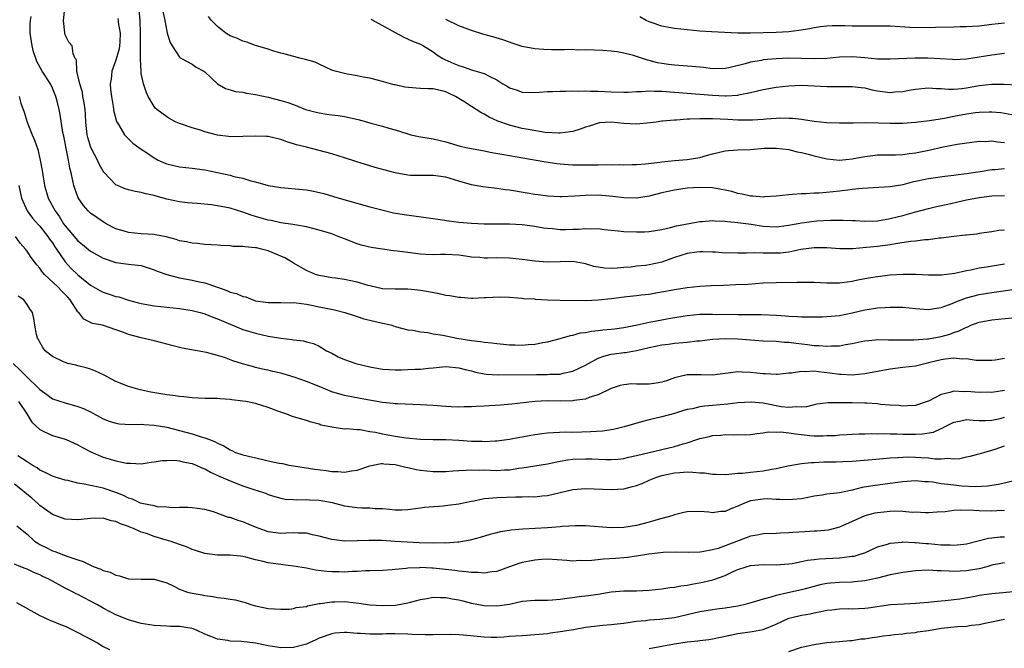
# Model space of a CAD drawing. Units: inches. Extents: x 2523000 to 2526000, y 1554000 to 1557000.
# Drawn here: x 2523828 to 2523983, y 1555824 to 1555923 of the extents above; entities that cross this region are included whole.
import ezdxf

# ---------------------------------------------------------------- set-up
doc = ezdxf.new("R2010")
doc.units = ezdxf.units.IN
doc.header["$MEASUREMENT"] = 0
doc.layers.add('LD25231554_2ft', color=153, linetype='Continuous')

msp = doc.modelspace()

# ---------------------------------------------------------------- linework, layer by layer
at = {"layer": 'LD25231554_2ft'}
for points, elevation in [([(2523983, 1555889.98), (2523982.09, 1555889.91), (2523981, 1555889.71), (2523979, 1555889.44), (2523978.63, 1555889.37), (2523977, 1555889.21), (2523976.83, 1555889.17), (2523974.99, 1555888.99), (2523973, 1555888.73), (2523972.71, 1555888.71), (2523971, 1555888.46), (2523970.43, 1555888.43), (2523969, 1555888.25), (2523968.17, 1555888.18), (2523965.84, 1555887.84), (2523965, 1555887.69), (2523963, 1555887.41), (2523961.24, 1555887.24), (2523959.06, 1555887.06), (2523957.03, 1555887.03), (2523955, 1555887.17), (2523953, 1555887.2), (2523950.91, 1555886.91), (2523949, 1555886.53), (2523947.63, 1555886.37), (2523947, 1555886.35), (2523945, 1555886.37), (2523943.59, 1555886.41), (2523942.35, 1555886.35), (2523941, 1555886.34), (2523939.61, 1555886.39), (2523939, 1555886.37), (2523937.49, 1555886.51), (2523937, 1555886.53), (2523935.45, 1555886.55), (2523935, 1555886.58), (2523934.53, 1555886.53), (2523933, 1555886.29), (2523932.02, 1555885.98), (2523931, 1555885.67), (2523929, 1555884.95), (2523927, 1555884.51), (2523926.44, 1555884.44), (2523925, 1555884.29), (2523924.17, 1555884.17), (2523923, 1555884.08), (2523921.98, 1555883.98), (2523921, 1555883.96), (2523920, 1555884), (2523918.27, 1555884.27), (2523917, 1555884.67), (2523916.71, 1555884.71), (2523915, 1555885.04), (2523912.99, 1555885.01), (2523911, 1555884.94), (2523909, 1555885.08), (2523907, 1555885.36), (2523905, 1555885.57), (2523903, 1555885.61), (2523901.57, 1555885.57), (2523901, 1555885.59), (2523900.33, 1555885.67), (2523899, 1555885.75), (2523898.1, 1555885.9), (2523897, 1555886.05), (2523895, 1555886.14), (2523894.14, 1555886.14), (2523893, 1555886.11), (2523891.84, 1555886.16), (2523891, 1555886.22), (2523889, 1555886.46), (2523887.32, 1555886.68), (2523886.73, 1555886.73), (2523885, 1555886.96), (2523883.23, 1555887.23), (2523881.62, 1555887.62), (2523881, 1555887.81), (2523879, 1555888.59), (2523878.01, 1555889), (2523877, 1555889.38), (2523875, 1555890), (2523873, 1555890.49), (2523871.2, 1555890.8), (2523870.88, 1555890.88), (2523869, 1555891.15), (2523867.48, 1555891.48), (2523867, 1555891.55), (2523865.88, 1555891.88), (2523865, 1555892.12), (2523864.33, 1555892.33), (2523863, 1555892.8), (2523861, 1555893.42), (2523859, 1555893.82), (2523858.04, 1555893.96), (2523855.82, 1555894.18), (2523855, 1555894.22), (2523854.28, 1555894.28), (2523853, 1555894.43), (2523851, 1555894.87), (2523849.32, 1555895.32), (2523849, 1555895.43), (2523847.69, 1555895.69), (2523847, 1555895.9), (2523846.05, 1555896.05), (2523845, 1555896.31), (2523844.48, 1555896.48), (2523843, 1555897.13), (2523841.1, 1555899.1), (2523841, 1555899.25), (2523840.35, 1555900.35), (2523840.09, 1555901), (2523839.07, 1555903), (2523838.56, 1555904.56), (2523838.47, 1555905), (2523838.28, 1555907), (2523838.22, 1555908.22), (2523838.15, 1555909), (2523838.02, 1555910.02), (2523837.81, 1555911), (2523837.71, 1555911.71), (2523837.29, 1555913), (2523837, 1555914.34), (2523836.82, 1555915), (2523836.77, 1555916.77), (2523836.6, 1555917), (2523836.25, 1555917.75), (2523836.11, 1555919), (2523835.6, 1555919.6), (2523835, 1555920.75), (2523834.93, 1555921), (2523834.94, 1555921.06), (2523834.72, 1555923), (2523834.95, 1555924.95)], 7230), ([(2523983, 1555899.62), (2523981.49, 1555899.49), (2523981, 1555899.46), (2523979.18, 1555899.18), (2523977, 1555898.85), (2523975.35, 1555898.65), (2523975, 1555898.59), (2523973.58, 1555898.42), (2523971, 1555898.04), (2523968.47, 1555897.53), (2523967, 1555897.14), (2523965, 1555896.81), (2523960.56, 1555896.56), (2523959, 1555896.36), (2523958.29, 1555896.29), (2523957, 1555896.11), (2523956.01, 1555896.01), (2523953.82, 1555895.82), (2523953, 1555895.8), (2523951.7, 1555895.7), (2523951, 1555895.7), (2523949.57, 1555895.57), (2523949, 1555895.56), (2523947, 1555895.33), (2523945.21, 1555895.21), (2523945, 1555895.18), (2523943.33, 1555895.33), (2523943, 1555895.33), (2523941.66, 1555895.66), (2523941, 1555895.76), (2523940.04, 1555896.04), (2523939, 1555896.28), (2523938.4, 1555896.4), (2523937, 1555896.62), (2523935, 1555896.68), (2523933, 1555896.57), (2523931, 1555896.29), (2523929, 1555895.83), (2523927, 1555895.32), (2523925, 1555895.02), (2523923, 1555895.07), (2523921.28, 1555895.28), (2523919, 1555895.47), (2523917, 1555895.44), (2523915.31, 1555895.31), (2523913.24, 1555895.24), (2523913, 1555895.24), (2523911, 1555895.35), (2523909.53, 1555895.53), (2523909, 1555895.6), (2523907.8, 1555895.8), (2523905, 1555896.27), (2523904.35, 1555896.35), (2523903, 1555896.55), (2523902.58, 1555896.58), (2523900.81, 1555896.81), (2523899, 1555897.12), (2523897, 1555897.67), (2523895, 1555898.3), (2523893, 1555898.6), (2523891, 1555898.56), (2523889.4, 1555898.6), (2523889, 1555898.62), (2523887, 1555898.98), (2523885.4, 1555899.4), (2523883.85, 1555899.85), (2523880.79, 1555900.79), (2523879, 1555901.38), (2523877, 1555902), (2523875, 1555902.53), (2523873, 1555903.02), (2523871.43, 1555903.43), (2523871, 1555903.58), (2523869.9, 1555903.9), (2523869, 1555904.24), (2523867, 1555904.7), (2523866.73, 1555904.73), (2523865, 1555904.8), (2523863, 1555904.7), (2523861, 1555904.68), (2523860.72, 1555904.72), (2523859, 1555904.93), (2523857, 1555905.46), (2523856.3, 1555905.7), (2523855, 1555906.08), (2523853.31, 1555906.69), (2523853, 1555906.79), (2523852.51, 1555907), (2523851.51, 1555907.51), (2523851, 1555907.8), (2523849.42, 1555909), (2523849.2, 1555909.2), (2523849, 1555909.42), (2523848.09, 1555911), (2523847.75, 1555911.75), (2523847.33, 1555913), (2523847, 1555914.63), (2523846.95, 1555915), (2523846.85, 1555916.85), (2523846.87, 1555917), (2523846.86, 1555918.86), (2523846.88, 1555919), (2523846.88, 1555921), (2523846.82, 1555923), (2523846.68, 1555924.68)], 7226), ([(2523850.39, 1555924.39), (2523850.71, 1555923), (2523851, 1555921.33), (2523851.09, 1555921), (2523851.54, 1555919.54), (2523851.84, 1555919), (2523853, 1555917.2), (2523853.11, 1555917.11), (2523853.35, 1555917), (2523855, 1555916.1), (2523855.66, 1555915.66), (2523856.86, 1555915), (2523857, 1555914.89), (2523858.99, 1555912.99), (2523860.27, 1555912.27), (2523861, 1555912.09), (2523861.83, 1555911.83), (2523863, 1555911.69), (2523863.55, 1555911.55), (2523865, 1555911.34), (2523867, 1555910.91), (2523869, 1555910.41), (2523870.09, 1555910.09), (2523871, 1555909.75), (2523872.89, 1555909), (2523874.53, 1555908.53), (2523875, 1555908.43), (2523876.24, 1555908.24), (2523877, 1555908.14), (2523878.03, 1555908.03), (2523879, 1555907.88), (2523879.74, 1555907.74), (2523881.37, 1555907.37), (2523883.18, 1555906.82), (2523885, 1555906.33), (2523885.99, 1555906.01), (2523887, 1555905.77), (2523888.83, 1555905.17), (2523889.44, 1555905), (2523890.72, 1555904.72), (2523893, 1555904.35), (2523894.11, 1555904.11), (2523895, 1555903.89), (2523897.21, 1555903.21), (2523898.12, 1555903), (2523899, 1555902.83), (2523901, 1555902.48), (2523902.22, 1555902.22), (2523904.1, 1555901.91), (2523905, 1555901.72), (2523909.21, 1555901), (2523910.72, 1555900.72), (2523912.47, 1555900.47), (2523913, 1555900.41), (2523915, 1555900.28), (2523917, 1555900.25), (2523918.28, 1555900.28), (2523919, 1555900.27), (2523920.3, 1555900.3), (2523921, 1555900.28), (2523922.32, 1555900.32), (2523923, 1555900.28), (2523924.32, 1555900.32), (2523925, 1555900.31), (2523926.43, 1555900.43), (2523928.7, 1555900.7), (2523929, 1555900.76), (2523931, 1555900.94), (2523933, 1555901.08), (2523935, 1555901.44), (2523936.23, 1555901.77), (2523937, 1555902.02), (2523939, 1555902.45), (2523939.5, 1555902.5), (2523941, 1555902.61), (2523943, 1555902.7), (2523945.13, 1555902.87), (2523947, 1555902.91), (2523949, 1555902.68), (2523950.33, 1555902.33), (2523951, 1555902.2), (2523952.07, 1555901.93), (2523953, 1555901.67), (2523955, 1555901.21), (2523957, 1555901), (2523959, 1555901.21), (2523961, 1555901.6), (2523962.25, 1555901.75), (2523963, 1555901.82), (2523964.16, 1555901.84), (2523965.84, 1555901.84), (2523967, 1555901.89), (2523967.97, 1555902.03), (2523969, 1555902.15), (2523971.36, 1555902.64), (2523973.06, 1555903.06), (2523975.54, 1555903.54), (2523977.85, 1555903.85), (2523979, 1555903.98), (2523979.96, 1555903.96), (2523981, 1555904.02), (2523981.87, 1555903.87), (2523983, 1555903.8)], 7224), ([(2523983, 1555884.64), (2523980.15, 1555884.15), (2523979, 1555883.97), (2523977.68, 1555883.68), (2523977, 1555883.59), (2523975.17, 1555883.17), (2523973.09, 1555882.91), (2523973, 1555882.89), (2523971, 1555882.89), (2523969.01, 1555883.01), (2523967.02, 1555883.02), (2523965, 1555882.89), (2523963, 1555882.65), (2523961.59, 1555882.41), (2523959.91, 1555882.09), (2523959, 1555881.89), (2523958.2, 1555881.8), (2523957, 1555881.63), (2523955, 1555881.63), (2523953, 1555881.74), (2523952.27, 1555881.73), (2523951, 1555881.76), (2523950.27, 1555881.73), (2523947, 1555881.71), (2523945, 1555881.63), (2523942.56, 1555881.44), (2523940.65, 1555881.35), (2523938.71, 1555881.29), (2523936.78, 1555881.22), (2523935, 1555881.09), (2523933, 1555880.89), (2523931, 1555880.59), (2523930.48, 1555880.48), (2523928.04, 1555880.04), (2523927, 1555879.87), (2523925.73, 1555879.73), (2523925, 1555879.63), (2523923.49, 1555879.49), (2523921, 1555879.16), (2523919, 1555878.94), (2523917, 1555878.87), (2523913, 1555878.91), (2523910.98, 1555878.98), (2523909.08, 1555879.08), (2523909, 1555879.1), (2523907.19, 1555879.19), (2523907, 1555879.22), (2523905, 1555879.38), (2523903.44, 1555879.44), (2523901.35, 1555879.35), (2523901, 1555879.3), (2523899.24, 1555879.24), (2523899, 1555879.22), (2523897.36, 1555879.36), (2523897, 1555879.37), (2523895.62, 1555879.62), (2523895, 1555879.71), (2523893.94, 1555879.94), (2523892.27, 1555880.27), (2523891, 1555880.5), (2523890.55, 1555880.55), (2523889, 1555880.68), (2523887, 1555880.67), (2523885, 1555880.76), (2523883, 1555881.2), (2523882.73, 1555881.27), (2523881, 1555881.79), (2523880, 1555882), (2523879, 1555882.2), (2523877.59, 1555882.41), (2523877, 1555882.46), (2523875, 1555882.82), (2523874.44, 1555883), (2523873, 1555883.62), (2523871, 1555884.78), (2523870.66, 1555885), (2523869.61, 1555885.61), (2523867, 1555886.72), (2523865.96, 1555887), (2523865.17, 1555887.17), (2523865, 1555887.22), (2523863.33, 1555887.33), (2523863, 1555887.42), (2523861.43, 1555887.43), (2523861, 1555887.51), (2523859.54, 1555887.54), (2523859, 1555887.61), (2523857, 1555887.71), (2523855.87, 1555887.87), (2523855, 1555887.91), (2523854.13, 1555888.13), (2523853, 1555888.32), (2523852.5, 1555888.5), (2523850.91, 1555888.91), (2523849.24, 1555889.24), (2523849, 1555889.27), (2523847, 1555889.42), (2523845, 1555889.59), (2523844.12, 1555889.88), (2523843, 1555890.21), (2523841.48, 1555891), (2523841, 1555891.28), (2523839.98, 1555891.98), (2523839, 1555892.67), (2523838.65, 1555893), (2523837.88, 1555893.88), (2523837.06, 1555895.07), (2523836.53, 1555896.53), (2523836.38, 1555897), (2523836.23, 1555897.77), (2523835.95, 1555899), (2523835.75, 1555899.75), (2523835.55, 1555901), (2523835.18, 1555902.82), (2523835.1, 1555903.1), (2523835, 1555903.71), (2523834.78, 1555904.78), (2523834.65, 1555905.35), (2523834.2, 1555908.2), (2523834.04, 1555909), (2523833.74, 1555910.26), (2523833.54, 1555911), (2523833, 1555912.31), (2523832.67, 1555913), (2523831.4, 1555915), (2523830.54, 1555916.54), (2523830.37, 1555917), (2523830.03, 1555918.03), (2523829.78, 1555919), (2523829.7, 1555919.7), (2523829.51, 1555921), (2523829.49, 1555922.51), (2523829.53, 1555923), (2523829.62, 1555923.62)], 7232), ([(2523843.28, 1555923.28), (2523843.33, 1555923), (2523843.35, 1555922.65), (2523843.68, 1555921), (2523843.62, 1555919.62), (2523843.58, 1555919), (2523843.5, 1555918.5), (2523843, 1555916.75), (2523842.36, 1555915), (2523842.24, 1555913.76), (2523842.07, 1555913), (2523842.13, 1555912.13), (2523842.28, 1555911), (2523842.58, 1555909.42), (2523842.67, 1555908.67), (2523843.08, 1555907.08), (2523843.38, 1555906.62), (2523844.36, 1555905), (2523844.66, 1555904.66), (2523845, 1555904.36), (2523845.66, 1555903.66), (2523846.62, 1555903), (2523846.83, 1555902.83), (2523847.8, 1555902.2), (2523849, 1555901.36), (2523849.67, 1555901), (2523850.58, 1555900.58), (2523851, 1555900.42), (2523852.14, 1555900.14), (2523853, 1555899.96), (2523855, 1555899.75), (2523857, 1555899.46), (2523861, 1555898.61), (2523861.55, 1555898.45), (2523863, 1555898.14), (2523864.25, 1555897.75), (2523865, 1555897.57), (2523867, 1555897), (2523869, 1555896.7), (2523872.38, 1555896.38), (2523873, 1555896.31), (2523874.12, 1555896.12), (2523875.75, 1555895.75), (2523877.3, 1555895.3), (2523879.3, 1555894.7), (2523883, 1555893.66), (2523885.11, 1555893.11), (2523886.73, 1555892.73), (2523888.43, 1555892.43), (2523893, 1555891.82), (2523893.7, 1555891.7), (2523895.45, 1555891.45), (2523897, 1555891.26), (2523899, 1555891.09), (2523901, 1555891), (2523905, 1555890.98), (2523907, 1555890.86), (2523909, 1555890.6), (2523910.36, 1555890.36), (2523911, 1555890.29), (2523911.77, 1555890.23), (2523913, 1555890.1), (2523913.9, 1555890.1), (2523915, 1555890.13), (2523915.88, 1555890.12), (2523917, 1555890.25), (2523917.83, 1555890.17), (2523919, 1555890.23), (2523919.9, 1555890.1), (2523921, 1555889.97), (2523922.12, 1555889.88), (2523923, 1555889.77), (2523925, 1555889.71), (2523926.28, 1555889.72), (2523927, 1555889.76), (2523929, 1555890.08), (2523930.39, 1555890.39), (2523931.33, 1555890.67), (2523935, 1555891.34), (2523935.35, 1555891.35), (2523937, 1555891.49), (2523937.43, 1555891.43), (2523939, 1555891.39), (2523939.33, 1555891.33), (2523941, 1555891.2), (2523943.09, 1555890.91), (2523945, 1555890.6), (2523947, 1555890.5), (2523947.43, 1555890.57), (2523949, 1555890.77), (2523951, 1555891.15), (2523953, 1555891.41), (2523953.45, 1555891.45), (2523955.56, 1555891.56), (2523957.56, 1555891.56), (2523959, 1555891.49), (2523959.48, 1555891.48), (2523961, 1555891.39), (2523963, 1555891.46), (2523963.54, 1555891.54), (2523965, 1555891.79), (2523967, 1555892.3), (2523968.81, 1555892.81), (2523971, 1555893.39), (2523972.29, 1555893.71), (2523974.07, 1555894.07), (2523977, 1555894.74), (2523979, 1555895.12), (2523981, 1555895.36), (2523983, 1555895.44)], 7228), ([(2523984.14, 1555908.14), (2523982.43, 1555908.43), (2523981, 1555908.56), (2523980.57, 1555908.57), (2523979, 1555908.51), (2523978.45, 1555908.45), (2523977, 1555908.25), (2523975, 1555907.87), (2523973.56, 1555907.56), (2523971.18, 1555907.18), (2523969, 1555906.93), (2523967, 1555906.79), (2523965, 1555906.77), (2523963.16, 1555906.84), (2523961.14, 1555906.86), (2523959.18, 1555906.82), (2523959, 1555906.8), (2523957, 1555906.8), (2523955, 1555906.9), (2523953, 1555907.09), (2523951.35, 1555907.35), (2523951, 1555907.38), (2523949.57, 1555907.57), (2523949, 1555907.58), (2523947.6, 1555907.6), (2523947, 1555907.58), (2523945.46, 1555907.46), (2523945, 1555907.41), (2523943.31, 1555907.31), (2523943, 1555907.28), (2523941.31, 1555907.31), (2523941, 1555907.3), (2523939.39, 1555907.39), (2523937, 1555907.48), (2523935.48, 1555907.48), (2523935, 1555907.51), (2523933.43, 1555907.43), (2523933, 1555907.45), (2523931.31, 1555907.31), (2523931, 1555907.32), (2523929.12, 1555907.12), (2523929, 1555907.12), (2523928.1, 1555907), (2523927.15, 1555906.85), (2523925, 1555906.66), (2523923, 1555906.76), (2523921.02, 1555906.98), (2523919.15, 1555906.85), (2523919, 1555906.84), (2523917.63, 1555906.37), (2523917, 1555906.18), (2523916.13, 1555905.87), (2523915, 1555905.53), (2523914.56, 1555905.44), (2523913, 1555905.23), (2523912.77, 1555905.23), (2523910.64, 1555905.36), (2523908.25, 1555905.75), (2523907, 1555906), (2523905, 1555906.49), (2523903.16, 1555907.16), (2523901.79, 1555907.79), (2523901, 1555908.26), (2523900.5, 1555908.5), (2523899.74, 1555909), (2523899, 1555909.43), (2523897.79, 1555910.21), (2523896.52, 1555911), (2523895.51, 1555911.51), (2523895, 1555911.74), (2523893, 1555912.21), (2523892.22, 1555912.22), (2523891, 1555912.3), (2523890.31, 1555912.31), (2523888.5, 1555912.5), (2523887, 1555912.84), (2523886.86, 1555912.86), (2523886.25, 1555913), (2523884.44, 1555913.56), (2523883, 1555913.9), (2523881.93, 1555914.07), (2523881, 1555914.27), (2523879.48, 1555914.52), (2523879, 1555914.62), (2523877.52, 1555915), (2523877, 1555915.17), (2523875, 1555916.09), (2523874.4, 1555916.4), (2523872.87, 1555916.87), (2523872.18, 1555917), (2523869.67, 1555917.67), (2523869, 1555917.82), (2523867.86, 1555918.14), (2523867, 1555918.45), (2523865, 1555919.07), (2523863.6, 1555919.6), (2523863, 1555919.72), (2523862.13, 1555920.13), (2523861, 1555920.55), (2523860.74, 1555920.74), (2523860.31, 1555921), (2523859, 1555922.04), (2523858.07, 1555923), (2523857.61, 1555923.61)], 7222), ([(2523883.18, 1555923.18), (2523885, 1555922.19), (2523887, 1555921.07), (2523888.37, 1555920.37), (2523889.75, 1555919.75), (2523891, 1555919.25), (2523891.48, 1555919), (2523893, 1555918.04), (2523893.58, 1555917.58), (2523894.51, 1555917), (2523894.83, 1555916.83), (2523896.23, 1555916.23), (2523897, 1555915.88), (2523897.71, 1555915.71), (2523899, 1555915.2), (2523899.17, 1555915.17), (2523901, 1555914.64), (2523901.79, 1555914.21), (2523903, 1555913.64), (2523903.98, 1555913), (2523904.64, 1555912.64), (2523905, 1555912.41), (2523906.06, 1555912.06), (2523907, 1555911.72), (2523909, 1555911.65), (2523909.68, 1555911.68), (2523911, 1555911.79), (2523911.8, 1555911.8), (2523913, 1555911.88), (2523913.84, 1555911.84), (2523915, 1555911.9), (2523915.84, 1555911.84), (2523917, 1555911.9), (2523917.84, 1555911.84), (2523919, 1555911.87), (2523921, 1555911.77), (2523923, 1555911.7), (2523923.7, 1555911.7), (2523925, 1555911.8), (2523925.79, 1555911.79), (2523927, 1555911.91), (2523927.86, 1555911.86), (2523929, 1555911.86), (2523933, 1555911.57), (2523937, 1555911.21), (2523939, 1555911.12), (2523939.14, 1555911.14), (2523941, 1555911.24), (2523941.33, 1555911.33), (2523943, 1555911.63), (2523943.87, 1555911.87), (2523945, 1555912.12), (2523947, 1555912.49), (2523949, 1555912.71), (2523951, 1555912.8), (2523953, 1555912.72), (2523955, 1555912.58), (2523957, 1555912.58), (2523959, 1555912.62), (2523960.42, 1555912.42), (2523961, 1555912.37), (2523962.09, 1555912.09), (2523963, 1555911.91), (2523965, 1555911.65), (2523965.73, 1555911.73), (2523967, 1555911.8), (2523968, 1555912), (2523969, 1555912.17), (2523971, 1555912.37), (2523972.27, 1555912.27), (2523973, 1555912.27), (2523974.16, 1555912.16), (2523975, 1555912.19), (2523976.28, 1555912.28), (2523977, 1555912.37), (2523979, 1555912.74), (2523981, 1555912.98), (2523982.97, 1555912.97), (2523985, 1555912.85)], 7220), ([(2523983, 1555917.8), (2523981, 1555917.54), (2523979, 1555917.2), (2523977, 1555916.89), (2523975, 1555916.81), (2523974.83, 1555916.83), (2523970.94, 1555917.06), (2523968.94, 1555917.06), (2523965, 1555916.89), (2523963, 1555916.92), (2523961, 1555917.11), (2523959, 1555917.26), (2523957, 1555917.2), (2523954.98, 1555917.02), (2523953, 1555916.96), (2523949.04, 1555917.04), (2523947, 1555916.97), (2523945, 1555916.77), (2523944.7, 1555916.7), (2523943, 1555916.4), (2523942.14, 1555916.14), (2523939.54, 1555915.54), (2523939, 1555915.44), (2523937, 1555915.4), (2523935.58, 1555915.58), (2523935, 1555915.62), (2523933.76, 1555915.76), (2523931, 1555915.97), (2523930.08, 1555916.08), (2523929, 1555916.22), (2523928.33, 1555916.33), (2523927, 1555916.7), (2523926.74, 1555916.74), (2523925, 1555917.32), (2523924.55, 1555917.45), (2523923, 1555917.82), (2523921.97, 1555918.03), (2523921, 1555918.15), (2523919.73, 1555918.27), (2523918.34, 1555918.34), (2523917, 1555918.36), (2523915.66, 1555918.34), (2523915, 1555918.4), (2523913.65, 1555918.35), (2523913, 1555918.39), (2523911.64, 1555918.36), (2523910.41, 1555918.41), (2523909, 1555918.51), (2523907, 1555918.9), (2523905.43, 1555919.43), (2523905, 1555919.56), (2523903.95, 1555919.95), (2523902.39, 1555920.4), (2523900.82, 1555920.82), (2523899, 1555921.4), (2523897, 1555922.16), (2523895, 1555923.14)], 7218), ([(2523983, 1555922.59), (2523981, 1555922.35), (2523979, 1555922.09), (2523977.94, 1555922.06), (2523977, 1555921.98), (2523976.01, 1555921.99), (2523975, 1555921.94), (2523972.13, 1555921.87), (2523970.15, 1555921.85), (2523968.1, 1555921.9), (2523965, 1555922.08), (2523963.89, 1555922.11), (2523961.89, 1555922.11), (2523961, 1555922.07), (2523959.91, 1555922.09), (2523959, 1555922.08), (2523957.86, 1555922.14), (2523957, 1555922.14), (2523955.84, 1555922.16), (2523955, 1555922.11), (2523954.01, 1555921.99), (2523953, 1555921.85), (2523952.31, 1555921.69), (2523950.61, 1555921.39), (2523949, 1555921.19), (2523947, 1555921.07), (2523945, 1555921.02), (2523942.99, 1555920.99), (2523940.99, 1555921.01), (2523936.82, 1555921.18), (2523935, 1555921.3), (2523933, 1555921.5), (2523931, 1555921.73), (2523930.1, 1555921.9), (2523929, 1555922.08), (2523927.33, 1555922.67), (2523927, 1555922.77), (2523926.54, 1555923), (2523925.54, 1555923.54)], 7216), ([(2523827.73, 1555911), (2523828.04, 1555909.96), (2523828.56, 1555908.56), (2523829.01, 1555907), (2523829.82, 1555905), (2523830.17, 1555904.17), (2523830.67, 1555902.67), (2523831.07, 1555901), (2523831.37, 1555899.37), (2523831.77, 1555897), (2523832.34, 1555895), (2523833.41, 1555893), (2523834.09, 1555892.09), (2523834.74, 1555891), (2523835, 1555890.64), (2523837, 1555888.29), (2523837.72, 1555887.72), (2523839, 1555886.67), (2523841, 1555885.58), (2523843, 1555884.89), (2523845, 1555884.64), (2523846.47, 1555884.47), (2523847, 1555884.39), (2523849, 1555883.74), (2523849.52, 1555883.52), (2523851, 1555882.98), (2523853, 1555882.48), (2523855, 1555882.13), (2523856.15, 1555881.85), (2523857, 1555881.68), (2523859, 1555880.98), (2523860.49, 1555880.49), (2523861, 1555880.24), (2523862.02, 1555880.02), (2523863, 1555879.54), (2523863.47, 1555879.47), (2523864.55, 1555879), (2523865, 1555878.87), (2523867, 1555878.57), (2523867.41, 1555878.59), (2523869, 1555878.59), (2523870.52, 1555878.52), (2523871, 1555878.57), (2523871.45, 1555878.55), (2523873, 1555878.31), (2523873.83, 1555878.17), (2523875, 1555877.93), (2523876.37, 1555877.63), (2523877.46, 1555877.46), (2523879.06, 1555877), (2523880.55, 1555876.55), (2523881, 1555876.36), (2523882.04, 1555876.04), (2523883, 1555875.79), (2523885, 1555875.34), (2523885.29, 1555875.29), (2523886.47, 1555875), (2523887, 1555874.83), (2523889, 1555874.31), (2523889.78, 1555874.22), (2523891, 1555873.95), (2523892.15, 1555873.85), (2523893, 1555873.68), (2523894.53, 1555873.47), (2523896.71, 1555873), (2523899, 1555872.62), (2523900.46, 1555872.46), (2523901, 1555872.35), (2523902.24, 1555872.25), (2523903, 1555872.13), (2523904.05, 1555872.05), (2523905, 1555871.94), (2523905.92, 1555871.92), (2523907, 1555871.87), (2523907.96, 1555871.96), (2523909, 1555872.02), (2523910.28, 1555872.28), (2523911, 1555872.4), (2523913, 1555872.91), (2523914.62, 1555873.38), (2523915, 1555873.45), (2523916.2, 1555873.8), (2523917, 1555873.88), (2523917.91, 1555874.09), (2523919, 1555874.16), (2523919.73, 1555874.27), (2523921, 1555874.37), (2523921.54, 1555874.46), (2523923, 1555874.66), (2523923.27, 1555874.73), (2523925.1, 1555875.1), (2523927, 1555875.51), (2523929, 1555875.86), (2523930.08, 1555876.08), (2523933, 1555876.56), (2523935, 1555876.74), (2523937, 1555876.77), (2523941, 1555876.7), (2523944.68, 1555876.68), (2523947, 1555876.6), (2523948.5, 1555876.5), (2523949, 1555876.46), (2523950.4, 1555876.4), (2523951, 1555876.34), (2523952.34, 1555876.34), (2523953, 1555876.32), (2523954.34, 1555876.34), (2523955, 1555876.36), (2523957, 1555876.52), (2523959, 1555876.94), (2523961, 1555877.43), (2523962.38, 1555877.62), (2523963, 1555877.73), (2523964.21, 1555877.79), (2523965, 1555877.87), (2523965.88, 1555877.88), (2523967, 1555877.85), (2523969, 1555877.63), (2523971, 1555877.48), (2523972.31, 1555877.69), (2523973, 1555877.78), (2523974.2, 1555878.2), (2523975, 1555878.52), (2523975.32, 1555878.68), (2523977, 1555879.3), (2523979, 1555879.85), (2523981, 1555880.19), (2523985, 1555880.73)], 7234), ([(2523827.71, 1555897), (2523828.14, 1555895), (2523829.01, 1555893.01), (2523829.86, 1555891.86), (2523830.8, 1555890.8), (2523831, 1555890.6), (2523832.26, 1555889), (2523832.55, 1555888.55), (2523833, 1555887.96), (2523833.37, 1555887.37), (2523833.65, 1555887), (2523835, 1555885), (2523835.96, 1555883.96), (2523837, 1555882.96), (2523839, 1555881.34), (2523840.46, 1555880.46), (2523841, 1555880.22), (2523841.91, 1555879.91), (2523843, 1555879.56), (2523843.46, 1555879.46), (2523845, 1555878.95), (2523846.55, 1555878.55), (2523847, 1555878.41), (2523849, 1555878.06), (2523853, 1555877.66), (2523855, 1555877.34), (2523856.27, 1555877), (2523857, 1555876.8), (2523858.28, 1555876.29), (2523859, 1555876.04), (2523861, 1555875.18), (2523863, 1555874.36), (2523863.91, 1555874.09), (2523865, 1555873.74), (2523867, 1555873.29), (2523869, 1555872.97), (2523870.79, 1555872.79), (2523871, 1555872.71), (2523872.57, 1555872.57), (2523873, 1555872.4), (2523874.11, 1555872.11), (2523875, 1555871.71), (2523875.44, 1555871.44), (2523876.18, 1555871), (2523877, 1555870.61), (2523878.01, 1555870.01), (2523879, 1555869.64), (2523880.79, 1555869), (2523883, 1555868.45), (2523885, 1555868.09), (2523886.02, 1555868.02), (2523887, 1555867.99), (2523887.99, 1555867.99), (2523889, 1555868.02), (2523890.08, 1555868.08), (2523891, 1555868.11), (2523892.26, 1555868.26), (2523893, 1555868.32), (2523894.45, 1555868.45), (2523895, 1555868.49), (2523897, 1555868.3), (2523898.02, 1555868.02), (2523899, 1555867.81), (2523899.64, 1555867.64), (2523901, 1555867.38), (2523901.33, 1555867.33), (2523903.21, 1555867.21), (2523909.28, 1555867.28), (2523911, 1555867.26), (2523911.29, 1555867.29), (2523913, 1555867.33), (2523913.44, 1555867.44), (2523915, 1555867.76), (2523917, 1555868.73), (2523917.44, 1555869), (2523919, 1555869.82), (2523919.86, 1555870.14), (2523921, 1555870.44), (2523921.5, 1555870.5), (2523923, 1555870.73), (2523923.28, 1555870.72), (2523925, 1555871.05), (2523927, 1555871.5), (2523929, 1555871.93), (2523930.04, 1555872.04), (2523931, 1555872.18), (2523933, 1555872.34), (2523934.54, 1555872.54), (2523935, 1555872.58), (2523937, 1555872.83), (2523939, 1555872.93), (2523941, 1555872.85), (2523943, 1555872.69), (2523945, 1555872.56), (2523947, 1555872.48), (2523948.36, 1555872.36), (2523949, 1555872.33), (2523950.17, 1555872.17), (2523951.98, 1555871.98), (2523953, 1555871.84), (2523953.82, 1555871.82), (2523955, 1555871.7), (2523955.75, 1555871.75), (2523957, 1555871.76), (2523957.96, 1555871.96), (2523959, 1555872.11), (2523960.44, 1555872.44), (2523961, 1555872.55), (2523962.69, 1555872.69), (2523963, 1555872.74), (2523964.7, 1555872.7), (2523965, 1555872.72), (2523966.69, 1555872.69), (2523968.71, 1555872.71), (2523970.85, 1555872.85), (2523971, 1555872.87), (2523973, 1555873.25), (2523974.37, 1555873.63), (2523975, 1555873.87), (2523975.88, 1555874.12), (2523977, 1555874.73), (2523977.22, 1555874.78), (2523977.68, 1555875), (2523979, 1555875.5), (2523981, 1555875.88), (2523981.99, 1555875.99), (2523984.18, 1555876.18)], 7236), ([(2523983, 1555869.75), (2523981.52, 1555869.52), (2523981, 1555869.47), (2523980.56, 1555869.44), (2523978.55, 1555869.45), (2523977, 1555869.7), (2523976.33, 1555869.67), (2523975, 1555869.81), (2523973.67, 1555869.67), (2523973, 1555869.55), (2523971, 1555869.07), (2523970.67, 1555869), (2523969, 1555868.59), (2523967, 1555868.37), (2523965, 1555868.12), (2523963, 1555867.71), (2523961, 1555867.34), (2523959, 1555867.17), (2523957.25, 1555867.25), (2523957, 1555867.24), (2523955.48, 1555867.48), (2523953.68, 1555867.68), (2523953, 1555867.78), (2523951.69, 1555867.69), (2523951, 1555867.75), (2523949.46, 1555867.46), (2523949, 1555867.45), (2523947.24, 1555867.24), (2523947, 1555867.23), (2523945.34, 1555867.34), (2523945, 1555867.35), (2523943, 1555867.59), (2523941.61, 1555867.61), (2523941, 1555867.65), (2523939.45, 1555867.45), (2523939, 1555867.41), (2523937, 1555867.15), (2523935.2, 1555867.2), (2523935, 1555867.19), (2523933, 1555867.22), (2523931, 1555866.74), (2523929.74, 1555866.26), (2523929, 1555866.04), (2523928.12, 1555865.88), (2523927, 1555865.71), (2523926.25, 1555865.75), (2523925, 1555865.72), (2523924.22, 1555865.78), (2523923, 1555865.65), (2523922.46, 1555865.54), (2523921, 1555865.04), (2523919, 1555864.04), (2523917.67, 1555863.67), (2523917, 1555863.38), (2523915.14, 1555863.14), (2523915, 1555863.1), (2523913, 1555863.06), (2523911, 1555863.09), (2523909, 1555863.02), (2523907.18, 1555862.82), (2523905.4, 1555862.6), (2523903.58, 1555862.42), (2523901, 1555862.27), (2523899.77, 1555862.23), (2523899, 1555862.16), (2523897.85, 1555862.15), (2523897, 1555862.12), (2523895.83, 1555862.17), (2523895, 1555862.21), (2523893, 1555862.37), (2523891, 1555862.5), (2523887.38, 1555862.62), (2523887, 1555862.65), (2523886.7, 1555862.7), (2523885, 1555862.86), (2523881.48, 1555863.48), (2523879, 1555863.95), (2523877, 1555864.53), (2523875, 1555865.36), (2523873, 1555866.13), (2523871.24, 1555866.76), (2523869.34, 1555867.34), (2523869, 1555867.47), (2523867.74, 1555867.74), (2523867, 1555867.95), (2523866.11, 1555868.11), (2523865, 1555868.37), (2523864.49, 1555868.49), (2523862.92, 1555868.92), (2523861.4, 1555869.4), (2523860.08, 1555869.92), (2523859, 1555870.25), (2523857.26, 1555870.74), (2523853.42, 1555871.42), (2523851.8, 1555871.8), (2523851, 1555872.03), (2523850.22, 1555872.22), (2523849, 1555872.54), (2523847, 1555873.03), (2523845, 1555873.54), (2523844.09, 1555873.91), (2523843, 1555874.27), (2523841.05, 1555874.95), (2523840.86, 1555875), (2523839.3, 1555875.3), (2523839, 1555875.44), (2523837.96, 1555875.96), (2523837.14, 1555877), (2523837.05, 1555877.05), (2523837, 1555877.12), (2523835.78, 1555879), (2523835.41, 1555879.41), (2523835, 1555879.86), (2523834.42, 1555880.42), (2523833.88, 1555881), (2523831.75, 1555883), (2523831.4, 1555883.4), (2523831, 1555884.01), (2523830.53, 1555884.53), (2523830.19, 1555885), (2523829.67, 1555885.67), (2523829, 1555886.66), (2523828.74, 1555887), (2523827.91, 1555887.91), (2523827.16, 1555889)], 7238), ([(2523983, 1555864.75), (2523981, 1555864.44), (2523980.45, 1555864.45), (2523979, 1555864.42), (2523977, 1555864.58), (2523976.55, 1555864.55), (2523975, 1555864.61), (2523974.41, 1555864.41), (2523973, 1555864.12), (2523971, 1555863.07), (2523970.83, 1555863), (2523969, 1555862.4), (2523967.69, 1555862.31), (2523967, 1555862.29), (2523966.37, 1555862.37), (2523965, 1555862.44), (2523963.45, 1555862.55), (2523963, 1555862.62), (2523961.28, 1555862.72), (2523961, 1555862.75), (2523959, 1555862.81), (2523958.8, 1555862.8), (2523957, 1555862.82), (2523955.2, 1555862.8), (2523953.43, 1555862.57), (2523953, 1555862.49), (2523951.82, 1555862.18), (2523951, 1555862.09), (2523950.16, 1555862.16), (2523949, 1555862.04), (2523947.81, 1555862.19), (2523945, 1555862.73), (2523943.09, 1555862.91), (2523941, 1555862.77), (2523939.42, 1555862.58), (2523937, 1555862.38), (2523935.71, 1555862.29), (2523935, 1555862.16), (2523933.85, 1555861.85), (2523933, 1555861.72), (2523932.42, 1555861.58), (2523931, 1555861.11), (2523929, 1555860.59), (2523927, 1555860.1), (2523925.79, 1555859.79), (2523923.07, 1555859), (2523921.38, 1555858.62), (2523919.65, 1555858.35), (2523917.79, 1555858.21), (2523915, 1555858.15), (2523913.84, 1555858.16), (2523911.92, 1555858.08), (2523911, 1555858.01), (2523910.09, 1555857.91), (2523908.35, 1555857.65), (2523907, 1555857.39), (2523906.65, 1555857.35), (2523905, 1555857.02), (2523903, 1555856.76), (2523902.76, 1555856.76), (2523901, 1555856.67), (2523900.7, 1555856.7), (2523899, 1555856.72), (2523897, 1555856.86), (2523895, 1555856.98), (2523893, 1555856.98), (2523891, 1555857.03), (2523888.75, 1555857.25), (2523887, 1555857.51), (2523885, 1555857.84), (2523883.89, 1555858.1), (2523883, 1555858.23), (2523881.48, 1555858.52), (2523881, 1555858.53), (2523879.31, 1555858.69), (2523879, 1555858.67), (2523877, 1555858.94), (2523876.75, 1555859), (2523875.29, 1555859.29), (2523875, 1555859.41), (2523873.74, 1555859.74), (2523873, 1555860.01), (2523871, 1555860.57), (2523870.68, 1555860.68), (2523869.92, 1555861), (2523868.53, 1555861.47), (2523867, 1555862.06), (2523865, 1555862.67), (2523863.45, 1555863), (2523863, 1555863.08), (2523861.28, 1555863.28), (2523861, 1555863.33), (2523859.42, 1555863.42), (2523859, 1555863.46), (2523857, 1555863.49), (2523855, 1555863.58), (2523853.72, 1555863.72), (2523853, 1555863.77), (2523851.94, 1555863.94), (2523851, 1555864.04), (2523848.48, 1555864.48), (2523846.83, 1555864.83), (2523845, 1555865.36), (2523843, 1555866.16), (2523841.15, 1555867.15), (2523839.79, 1555867.79), (2523839, 1555868.08), (2523838.3, 1555868.3), (2523837, 1555868.64), (2523836.7, 1555868.7), (2523835.42, 1555869), (2523835, 1555869.12), (2523834.74, 1555869.26), (2523833, 1555870.09), (2523831.85, 1555871), (2523831.5, 1555871.5), (2523831, 1555872.34), (2523830.78, 1555872.78), (2523830.63, 1555873), (2523830.47, 1555873.53), (2523830.23, 1555875), (2523830.09, 1555876.09), (2523829.86, 1555877), (2523829.47, 1555877.47), (2523829, 1555878.25), (2523828.47, 1555879), (2523827.6, 1555879.6)], 7240), ([(2523826.79, 1555869), (2523827.93, 1555867.93), (2523828.83, 1555867), (2523830.89, 1555865), (2523831, 1555864.87), (2523832.1, 1555864.1), (2523833, 1555863.42), (2523835, 1555862.77), (2523837, 1555862.23), (2523837.88, 1555861.88), (2523839, 1555861.39), (2523841, 1555860.3), (2523841.92, 1555859.92), (2523843, 1555859.57), (2523843.49, 1555859.49), (2523845.38, 1555859.38), (2523847, 1555859.41), (2523847.38, 1555859.38), (2523849, 1555859.29), (2523851, 1555858.96), (2523853, 1555858.46), (2523855, 1555857.92), (2523856.61, 1555857.39), (2523857, 1555857.31), (2523857.72, 1555857), (2523858.66, 1555856.66), (2523859, 1555856.46), (2523860.01, 1555856.01), (2523861, 1555855.39), (2523861.28, 1555855.28), (2523861.84, 1555855), (2523863, 1555854.6), (2523866.15, 1555853.85), (2523867, 1555853.68), (2523868.71, 1555853.29), (2523869.22, 1555853.22), (2523870.25, 1555853), (2523871, 1555852.87), (2523874.36, 1555852.36), (2523876.13, 1555852.13), (2523877, 1555851.99), (2523877.97, 1555851.97), (2523879, 1555851.88), (2523880.09, 1555852.09), (2523881, 1555852.2), (2523883, 1555852.88), (2523883.53, 1555853), (2523884.77, 1555853.23), (2523885, 1555853.24), (2523885.21, 1555853.21), (2523887, 1555853.09), (2523887.43, 1555853), (2523888.66, 1555852.66), (2523889, 1555852.61), (2523890.31, 1555852.31), (2523891, 1555852.2), (2523893, 1555851.99), (2523894, 1555852), (2523895, 1555851.99), (2523896.07, 1555852.07), (2523897, 1555852.16), (2523898.19, 1555852.19), (2523899, 1555852.27), (2523900.21, 1555852.21), (2523901, 1555852.23), (2523903, 1555852.15), (2523904.24, 1555852.24), (2523905, 1555852.26), (2523906.5, 1555852.5), (2523907, 1555852.55), (2523911, 1555853.2), (2523912.48, 1555853.52), (2523913, 1555853.59), (2523914.19, 1555853.81), (2523915, 1555853.9), (2523917, 1555854), (2523917.97, 1555853.97), (2523920.15, 1555853.85), (2523921, 1555853.85), (2523922.07, 1555853.93), (2523923, 1555854.03), (2523923.76, 1555854.24), (2523925, 1555854.49), (2523931, 1555855.92), (2523932.36, 1555856.36), (2523933, 1555856.51), (2523934.51, 1555857), (2523935, 1555857.17), (2523936.5, 1555857.5), (2523937, 1555857.63), (2523938.29, 1555857.71), (2523939, 1555857.79), (2523940.24, 1555857.76), (2523941, 1555857.79), (2523942.22, 1555857.78), (2523943, 1555857.83), (2523944.03, 1555857.97), (2523945, 1555858.06), (2523945.78, 1555858.22), (2523947, 1555858.2), (2523947.77, 1555858.23), (2523949, 1555858.06), (2523950.06, 1555857.94), (2523951, 1555857.79), (2523952.35, 1555857.65), (2523953, 1555857.62), (2523954.41, 1555857.59), (2523955, 1555857.63), (2523956.33, 1555857.67), (2523957, 1555857.74), (2523958.21, 1555857.79), (2523959, 1555857.85), (2523960.09, 1555857.91), (2523961, 1555857.91), (2523962.02, 1555857.98), (2523963, 1555857.94), (2523964.02, 1555857.98), (2523965, 1555857.91), (2523966.09, 1555857.91), (2523967, 1555857.86), (2523969, 1555857.85), (2523970.1, 1555857.9), (2523971.8, 1555858.2), (2523973, 1555858.74), (2523973.2, 1555858.8), (2523973.52, 1555859), (2523975, 1555859.75), (2523975.92, 1555859.92), (2523977, 1555860.17), (2523978.06, 1555860.06), (2523979, 1555860.02), (2523980, 1555860), (2523981, 1555860.04), (2523982.34, 1555860.34), (2523983, 1555860.52)], 7242), ([(2523827.67, 1555863), (2523828.96, 1555861.04), (2523829.77, 1555859.77), (2523831, 1555858.58), (2523831.75, 1555858.25), (2523833, 1555857.64), (2523835, 1555857.07), (2523835.18, 1555857), (2523837, 1555856.19), (2523837.75, 1555855.75), (2523839.06, 1555855.06), (2523841, 1555854.23), (2523842.08, 1555853.92), (2523843, 1555853.67), (2523844.68, 1555853.32), (2523845, 1555853.29), (2523845.3, 1555853.3), (2523847, 1555853.2), (2523848.57, 1555853.43), (2523849, 1555853.48), (2523850.28, 1555853.72), (2523851, 1555853.74), (2523852.24, 1555853.76), (2523853, 1555853.68), (2523853.53, 1555853.53), (2523855, 1555853.25), (2523855.62, 1555853), (2523856.54, 1555852.54), (2523857, 1555852.38), (2523857.88, 1555851.88), (2523859.26, 1555851.26), (2523859.92, 1555851), (2523861, 1555850.5), (2523863, 1555849.74), (2523864.89, 1555849.11), (2523865.26, 1555849), (2523866.56, 1555848.56), (2523867, 1555848.35), (2523868.03, 1555848.03), (2523869, 1555847.78), (2523869.64, 1555847.64), (2523871, 1555847.56), (2523871.51, 1555847.51), (2523873, 1555847.56), (2523873.5, 1555847.5), (2523875, 1555847.45), (2523877.08, 1555847.08), (2523879, 1555846.59), (2523881, 1555846.31), (2523881.73, 1555846.27), (2523883, 1555846.25), (2523883.82, 1555846.18), (2523885, 1555846.14), (2523886.08, 1555846.08), (2523887, 1555845.97), (2523888.04, 1555845.96), (2523889, 1555846), (2523891, 1555846.26), (2523891.64, 1555846.36), (2523894.57, 1555846.57), (2523895.31, 1555846.69), (2523897, 1555846.92), (2523899, 1555847.33), (2523899.39, 1555847.39), (2523901, 1555847.71), (2523901.76, 1555847.76), (2523903, 1555847.91), (2523906.02, 1555848.02), (2523907, 1555848.01), (2523908.04, 1555848.04), (2523909, 1555848.02), (2523910.15, 1555848.15), (2523911, 1555848.2), (2523915, 1555849.13), (2523917, 1555849.31), (2523921, 1555849.13), (2523923, 1555849.27), (2523924.4, 1555849.6), (2523925, 1555849.78), (2523925.89, 1555850.11), (2523927, 1555850.62), (2523927.28, 1555850.72), (2523927.9, 1555851), (2523929, 1555851.36), (2523931, 1555851.77), (2523931.84, 1555851.84), (2523933, 1555851.91), (2523933.89, 1555851.89), (2523935, 1555851.78), (2523935.75, 1555851.75), (2523937, 1555851.55), (2523937.56, 1555851.56), (2523939, 1555851.53), (2523939.54, 1555851.54), (2523941, 1555851.72), (2523941.72, 1555851.72), (2523943, 1555851.88), (2523945, 1555852.07), (2523946.36, 1555852.36), (2523947, 1555852.44), (2523948.88, 1555852.88), (2523951, 1555853.22), (2523952.61, 1555853.39), (2523953, 1555853.38), (2523954.52, 1555853.48), (2523955, 1555853.48), (2523956.47, 1555853.53), (2523957.54, 1555853.54), (2523959, 1555853.62), (2523962.14, 1555853.86), (2523965, 1555854.11), (2523966.18, 1555854.18), (2523967, 1555854.25), (2523967.73, 1555854.27), (2523969, 1555854.26), (2523969.81, 1555854.19), (2523971, 1555854.13), (2523972, 1555854), (2523973, 1555853.98), (2523974.08, 1555854.08), (2523975, 1555854), (2523975.96, 1555854.04), (2523977, 1555854.3), (2523977.59, 1555854.41), (2523979, 1555854.77), (2523979.76, 1555855), (2523981, 1555855.32), (2523981.51, 1555855.51), (2523983, 1555856.01)], 7244), ([(2523985, 1555850.6), (2523982.06, 1555849.94), (2523980.33, 1555849.67), (2523978.42, 1555849.58), (2523976.3, 1555849.7), (2523975, 1555849.82), (2523974.05, 1555849.95), (2523973, 1555850.06), (2523971.72, 1555850.28), (2523971, 1555850.35), (2523970.37, 1555850.37), (2523969, 1555850.5), (2523967, 1555850.36), (2523965, 1555850.08), (2523962.26, 1555849.74), (2523960.56, 1555849.44), (2523959, 1555849.05), (2523957, 1555848.63), (2523956.57, 1555848.57), (2523955, 1555848.4), (2523954.27, 1555848.27), (2523953, 1555848.1), (2523951, 1555847.68), (2523949.57, 1555847.57), (2523949, 1555847.5), (2523947.6, 1555847.6), (2523947, 1555847.6), (2523945.66, 1555847.66), (2523945, 1555847.65), (2523943, 1555847.34), (2523942.05, 1555847), (2523941, 1555846.52), (2523939.9, 1555846.1), (2523939, 1555845.71), (2523938.32, 1555845.68), (2523937, 1555845.49), (2523936.42, 1555845.58), (2523935, 1555845.67), (2523933, 1555845.64), (2523932.49, 1555845.51), (2523931, 1555845.16), (2523930.56, 1555845), (2523928.42, 1555844.42), (2523927, 1555844.01), (2523925, 1555843.49), (2523923, 1555843.15), (2523921, 1555843.1), (2523917, 1555843.42), (2523915.42, 1555843.42), (2523913.3, 1555843.3), (2523913, 1555843.27), (2523911, 1555843.12), (2523907.1, 1555842.9), (2523905.26, 1555842.74), (2523905, 1555842.69), (2523903.52, 1555842.48), (2523903, 1555842.34), (2523901.91, 1555842.09), (2523900.38, 1555841.62), (2523898.83, 1555841.17), (2523897.94, 1555841), (2523897, 1555840.84), (2523896.85, 1555840.85), (2523895, 1555840.72), (2523894.74, 1555840.74), (2523893, 1555840.72), (2523890.77, 1555840.77), (2523888.86, 1555840.86), (2523887, 1555840.99), (2523884.89, 1555841.11), (2523882.86, 1555841.14), (2523881, 1555841.08), (2523879, 1555841.04), (2523877, 1555841.26), (2523875, 1555841.81), (2523873.99, 1555842.01), (2523873, 1555842.28), (2523871.73, 1555842.27), (2523871, 1555842.34), (2523869.75, 1555842.25), (2523869, 1555842.24), (2523867, 1555842.47), (2523865.58, 1555843), (2523865, 1555843.23), (2523863, 1555844.08), (2523862.25, 1555844.25), (2523861, 1555844.72), (2523860.75, 1555844.75), (2523858.39, 1555845.61), (2523857, 1555845.99), (2523855.82, 1555846.18), (2523855, 1555846.26), (2523854.32, 1555846.32), (2523853, 1555846.3), (2523851.74, 1555846.26), (2523851, 1555846.37), (2523849.56, 1555846.44), (2523849, 1555846.56), (2523847.06, 1555846.94), (2523846.89, 1555847), (2523845.61, 1555847.61), (2523845, 1555847.78), (2523844.2, 1555848.2), (2523843, 1555848.7), (2523841, 1555849.36), (2523840.52, 1555849.48), (2523839, 1555849.76), (2523837.99, 1555850.01), (2523837, 1555850.16), (2523835.44, 1555850.56), (2523835, 1555850.64), (2523833.78, 1555851), (2523833, 1555851.24), (2523831.85, 1555851.85), (2523831, 1555852.22), (2523830.57, 1555852.57), (2523829.78, 1555853), (2523829.31, 1555853.31), (2523829, 1555853.49), (2523827.56, 1555854.44)], 7246), ([(2523983, 1555845.86), (2523981.81, 1555845.81), (2523981, 1555845.73), (2523979, 1555845.77), (2523978.17, 1555845.83), (2523976.11, 1555845.89), (2523975, 1555845.82), (2523973.64, 1555845.64), (2523972.41, 1555845.59), (2523971, 1555845.46), (2523970.53, 1555845.47), (2523969, 1555845.56), (2523968.44, 1555845.55), (2523967, 1555845.7), (2523965.73, 1555845.73), (2523965, 1555845.68), (2523963, 1555845.49), (2523962.59, 1555845.41), (2523960.99, 1555845.01), (2523959, 1555844.1), (2523957, 1555843.2), (2523955.24, 1555842.76), (2523953.42, 1555842.58), (2523953, 1555842.57), (2523951.53, 1555842.47), (2523949.63, 1555842.37), (2523949, 1555842.32), (2523947.71, 1555842.29), (2523947, 1555842.24), (2523945, 1555842.16), (2523944.05, 1555841.95), (2523943, 1555841.78), (2523939, 1555840.26), (2523937.87, 1555839.87), (2523937, 1555839.65), (2523935.34, 1555839.34), (2523935, 1555839.31), (2523933.24, 1555839.24), (2523931.29, 1555839.29), (2523929.24, 1555839.24), (2523926.98, 1555838.98), (2523925, 1555838.63), (2523923.58, 1555838.42), (2523923, 1555838.38), (2523921.72, 1555838.28), (2523919.83, 1555838.17), (2523917.97, 1555837.97), (2523917, 1555837.93), (2523916.05, 1555837.95), (2523915, 1555837.89), (2523914.02, 1555837.98), (2523911, 1555838.17), (2523910.12, 1555838.12), (2523909, 1555838.03), (2523908.15, 1555837.85), (2523907, 1555837.64), (2523906.5, 1555837.5), (2523905, 1555837), (2523903, 1555836.26), (2523902.21, 1555836.21), (2523901, 1555835.97), (2523900.07, 1555836.07), (2523899, 1555836.07), (2523898.18, 1555836.18), (2523897, 1555836.28), (2523896.38, 1555836.38), (2523893, 1555836.77), (2523892.76, 1555836.76), (2523891, 1555836.86), (2523890.83, 1555836.83), (2523889, 1555836.76), (2523888.71, 1555836.71), (2523887, 1555836.56), (2523886.5, 1555836.5), (2523885, 1555836.4), (2523883, 1555836.32), (2523882.34, 1555836.34), (2523881, 1555836.24), (2523880.25, 1555836.25), (2523879, 1555836.16), (2523878.17, 1555836.17), (2523877, 1555836.17), (2523876.22, 1555836.22), (2523874.45, 1555836.45), (2523873, 1555836.75), (2523871, 1555837.1), (2523869.3, 1555837.3), (2523869, 1555837.32), (2523867, 1555837.58), (2523866.18, 1555837.82), (2523865, 1555838.09), (2523863.49, 1555838.51), (2523863, 1555838.61), (2523862.63, 1555838.63), (2523861, 1555838.81), (2523859, 1555838.83), (2523857, 1555839.07), (2523855.55, 1555839.55), (2523855, 1555839.69), (2523854.1, 1555840.1), (2523853, 1555840.47), (2523851.53, 1555841), (2523850.75, 1555841.25), (2523849, 1555841.76), (2523847.79, 1555842.21), (2523847, 1555842.45), (2523845.77, 1555843), (2523845.21, 1555843.21), (2523845, 1555843.31), (2523843.73, 1555843.73), (2523843, 1555844.12), (2523842.24, 1555844.24), (2523841, 1555844.65), (2523839, 1555844.58), (2523838.54, 1555844.54), (2523837, 1555844.38), (2523835, 1555844.5), (2523833, 1555845.21), (2523831, 1555846.63), (2523830.62, 1555847), (2523829.77, 1555847.77), (2523828.66, 1555848.66), (2523828.27, 1555849), (2523827, 1555849.98)], 7248), ([(2523827.41, 1555843.42), (2523829, 1555842.1), (2523830.18, 1555841), (2523830.68, 1555840.68), (2523831, 1555840.51), (2523832, 1555840), (2523833, 1555839.51), (2523833.39, 1555839.39), (2523835.41, 1555838.59), (2523837, 1555838.06), (2523837.84, 1555837.84), (2523839, 1555837.24), (2523839.56, 1555837), (2523840.62, 1555836.62), (2523841, 1555836.41), (2523842.11, 1555836.11), (2523843, 1555835.64), (2523843.57, 1555835.57), (2523845, 1555835.08), (2523847, 1555835.01), (2523849, 1555835.06), (2523851, 1555834.45), (2523852.03, 1555833.97), (2523853, 1555833.44), (2523854.28, 1555833), (2523855, 1555832.82), (2523856.57, 1555832.57), (2523857, 1555832.46), (2523858.3, 1555832.3), (2523859, 1555832.14), (2523860.05, 1555832.05), (2523861, 1555831.86), (2523861.77, 1555831.77), (2523863, 1555831.44), (2523863.36, 1555831.36), (2523864.41, 1555831), (2523865, 1555830.83), (2523865.24, 1555830.76), (2523867, 1555830.41), (2523869, 1555830.32), (2523870.33, 1555830.33), (2523871, 1555830.42), (2523871.42, 1555830.58), (2523873, 1555830.73), (2523873.18, 1555830.82), (2523875, 1555831.18), (2523875.19, 1555831.19), (2523877, 1555831.48), (2523877.47, 1555831.47), (2523879, 1555831.5), (2523879.46, 1555831.46), (2523881.26, 1555831.26), (2523883, 1555831.01), (2523885, 1555830.87), (2523887.05, 1555830.95), (2523889, 1555831.29), (2523889.42, 1555831.42), (2523891, 1555831.84), (2523892, 1555832), (2523893, 1555832.21), (2523894.13, 1555832.13), (2523895, 1555832.15), (2523895.96, 1555831.96), (2523897, 1555831.77), (2523897.63, 1555831.63), (2523899, 1555831.28), (2523901, 1555830.9), (2523903, 1555830.82), (2523905, 1555831.12), (2523907, 1555831.57), (2523909, 1555831.73), (2523911, 1555831.73), (2523911.78, 1555831.78), (2523913, 1555831.89), (2523916.35, 1555832.35), (2523917, 1555832.42), (2523919, 1555832.69), (2523921, 1555833.02), (2523923, 1555833.21), (2523925, 1555833.22), (2523927, 1555833.29), (2523929, 1555833.52), (2523930.27, 1555833.73), (2523931, 1555833.79), (2523932.01, 1555833.99), (2523933, 1555834.09), (2523933.76, 1555834.25), (2523935.46, 1555834.54), (2523937.06, 1555834.94), (2523939, 1555835.63), (2523940.23, 1555836.23), (2523941, 1555836.56), (2523942.28, 1555837), (2523943, 1555837.21), (2523945, 1555837.33), (2523947, 1555837.29), (2523949, 1555837.44), (2523949.52, 1555837.52), (2523951, 1555837.8), (2523951.98, 1555838.02), (2523953, 1555838.12), (2523953.78, 1555838.22), (2523957, 1555838.4), (2523958.6, 1555838.6), (2523959, 1555838.63), (2523959.32, 1555838.68), (2523960.44, 1555839), (2523961, 1555839.2), (2523963, 1555840.11), (2523964.57, 1555840.57), (2523965, 1555840.72), (2523966.88, 1555840.88), (2523967, 1555840.9), (2523968.82, 1555840.82), (2523969, 1555840.83), (2523970.67, 1555840.67), (2523971, 1555840.66), (2523973, 1555840.46), (2523974.43, 1555840.43), (2523975, 1555840.37), (2523976.57, 1555840.57), (2523977, 1555840.6), (2523980.5, 1555841.5), (2523981, 1555841.54), (2523982.31, 1555841.69), (2523983, 1555841.71)], 7250), ([(2523983, 1555837.62), (2523981, 1555837.22), (2523980.22, 1555837), (2523979, 1555836.68), (2523978.63, 1555836.63), (2523977, 1555836.33), (2523975, 1555836.25), (2523974.27, 1555836.27), (2523973, 1555836.37), (2523972.37, 1555836.37), (2523971, 1555836.44), (2523969, 1555836.33), (2523967, 1555836.08), (2523965, 1555835.71), (2523963, 1555835.2), (2523961, 1555834.77), (2523959.39, 1555834.61), (2523959, 1555834.58), (2523957, 1555834.52), (2523955.59, 1555834.41), (2523955, 1555834.34), (2523953.88, 1555834.12), (2523953, 1555833.9), (2523951, 1555833.36), (2523948.86, 1555832.86), (2523947, 1555832.46), (2523946.18, 1555832.18), (2523945, 1555831.9), (2523943.39, 1555831.39), (2523941.92, 1555831), (2523941, 1555830.8), (2523939, 1555830.48), (2523937.69, 1555830.31), (2523937, 1555830.21), (2523935, 1555829.88), (2523931, 1555828.96), (2523928.68, 1555828.68), (2523927, 1555828.57), (2523926.5, 1555828.5), (2523925, 1555828.36), (2523923, 1555828.06), (2523921.96, 1555827.96), (2523921, 1555827.82), (2523919.73, 1555827.73), (2523917, 1555827.43), (2523915.08, 1555827.08), (2523913, 1555826.72), (2523911.48, 1555826.52), (2523911, 1555826.45), (2523909, 1555826.26), (2523907, 1555826.13), (2523905.96, 1555826.04), (2523905, 1555825.99), (2523904.09, 1555825.91), (2523903, 1555825.87), (2523902.13, 1555825.87), (2523901, 1555825.91), (2523897.76, 1555826.24), (2523897, 1555826.28), (2523895.68, 1555826.32), (2523893, 1555826.28), (2523891.72, 1555826.28), (2523889.66, 1555826.34), (2523889, 1555826.38), (2523887, 1555826.43), (2523885.59, 1555826.41), (2523885, 1555826.39), (2523883.61, 1555826.39), (2523883, 1555826.36), (2523881.53, 1555826.47), (2523881, 1555826.48), (2523879.38, 1555826.62), (2523879, 1555826.63), (2523877.49, 1555826.51), (2523877, 1555826.44), (2523875, 1555825.72), (2523874.51, 1555825.49), (2523873.44, 1555825), (2523873, 1555824.82), (2523871, 1555824.27), (2523869, 1555824.21), (2523868.34, 1555824.34), (2523867, 1555824.55), (2523865, 1555824.95), (2523862.79, 1555825.21), (2523861, 1555825.28), (2523860.64, 1555825.36), (2523859, 1555825.59), (2523857.97, 1555826.03), (2523857, 1555826.39), (2523855.69, 1555827), (2523855, 1555827.27), (2523853, 1555827.6), (2523851.59, 1555827.59), (2523851, 1555827.61), (2523849, 1555827.72), (2523847, 1555828.08), (2523846.26, 1555828.26), (2523845, 1555828.64), (2523843, 1555829.44), (2523841, 1555830.47), (2523840.07, 1555831), (2523839, 1555831.57), (2523837, 1555832.61), (2523836.74, 1555832.74), (2523836.26, 1555833), (2523835, 1555833.63), (2523832.54, 1555835), (2523831.48, 1555835.48), (2523831, 1555835.72), (2523830.08, 1555836.08), (2523829, 1555836.61), (2523828.71, 1555836.71), (2523828.02, 1555837), (2523827, 1555837.38)], 7252), ([(2523927, 1555824.12), (2523931, 1555824.85), (2523933, 1555825.17), (2523934.66, 1555825.34), (2523935, 1555825.39), (2523936.44, 1555825.56), (2523937, 1555825.64), (2523939.76, 1555826.24), (2523941, 1555826.49), (2523943.23, 1555826.77), (2523945, 1555827.12), (2523947, 1555827.96), (2523949, 1555828.87), (2523949.47, 1555829), (2523951, 1555829.36), (2523952.4, 1555829.6), (2523953, 1555829.73), (2523954.08, 1555829.92), (2523955, 1555830.14), (2523955.79, 1555830.21), (2523957, 1555830.37), (2523958.39, 1555830.39), (2523959, 1555830.37), (2523961, 1555830.45), (2523961.5, 1555830.5), (2523965.02, 1555831.02), (2523967.17, 1555831.17), (2523969, 1555831.26), (2523971, 1555831.43), (2523971.46, 1555831.46), (2523973, 1555831.62), (2523973.66, 1555831.66), (2523975.95, 1555831.95), (2523978.36, 1555832.36), (2523979, 1555832.49), (2523981, 1555832.78), (2523985, 1555833.15)], 7254), ([(2523827.35, 1555831.35), (2523831, 1555829.34), (2523831.68, 1555829), (2523832.57, 1555828.57), (2523833, 1555828.42), (2523834, 1555828), (2523835, 1555827.62), (2523835.43, 1555827.43), (2523837, 1555826.66), (2523840.07, 1555825), (2523841, 1555824.46), (2523841.96, 1555823.96)], 7254), ([(2523949, 1555823.63), (2523951, 1555824.32), (2523953, 1555824.77), (2523955, 1555825.05), (2523957, 1555825.21), (2523958.61, 1555825.39), (2523959, 1555825.39), (2523960.38, 1555825.62), (2523961, 1555825.66), (2523962.14, 1555825.86), (2523963, 1555825.96), (2523963.9, 1555826.1), (2523965, 1555826.22), (2523965.68, 1555826.32), (2523967, 1555826.44), (2523967.48, 1555826.52), (2523969, 1555826.66), (2523969.28, 1555826.72), (2523971, 1555826.96), (2523973, 1555827.3), (2523975.58, 1555827.58), (2523977, 1555827.65), (2523977.79, 1555827.79), (2523979, 1555827.9), (2523980.18, 1555828.18), (2523983, 1555828.76)], 7256)]:
    msp.add_lwpolyline(points, dxfattribs=dict(at, elevation=elevation))

doc.saveas('drawing.dxf')
